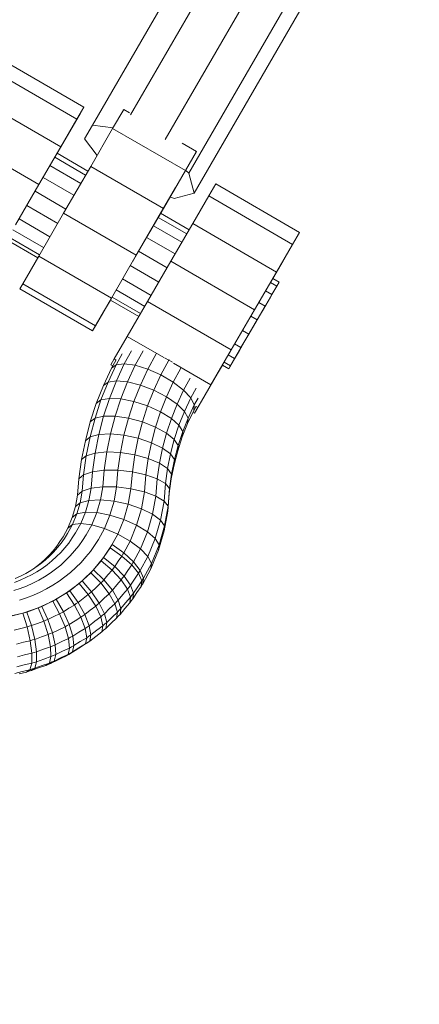
# Model space of a CAD drawing. Extents: x 650 to 24752, y -17640 to 3960.
# Drawn here: x 14528 to 14624, y -1750 to -1516 of the extents above; entities that cross this region are included whole.
import ezdxf

# ---------------------------------------------------------------- set-up
doc = ezdxf.new("R2010")
doc.units = 0
doc.header["$LTSCALE"] = 14.285714
doc.layers.add('mitat', color=7, linetype='Continuous', true_color=0x13a538)
doc.layers.add('valine', color=7, linetype='Continuous')
doc.styles.get("Standard").update_dxf_attribs({"font": 'arial.ttf', "height": 60})
doc.dimstyles.new('oma', dxfattribs={"dimtxt": 60, "dimasz": 100, "dimexe": 20, "dimexo": 20, "dimgap": 30, "dimtad": 0, "dimtih": 1, "dimtoh": 1, "dimdec": 0, "dimzin": 0, "dimdsep": 46, "dimtxsty": 'Standard', "dimcen": 0.09, "dimclrd": 256, "dimadec": 0, "dimazin": 0, "dimtfac": 1, "dimtdec": 0, "dimtofl": 0, "dimtmove": 0, "dimatfit": 3, "dimfxl": 0, "dimtolj": 1, "dimtzin": 0, "dimarcsym": 0})

# ---------------------------------------------------------------- blocks, each defined once
blk = doc.blocks.new('*D503')
at = {"layer": 'Defpoints', "color": 0, "transparency": 16777216}
for p in [(14492.9, 844.31), (14492.9, -17639.59), (24638.16, -17639.59)]:
    blk.add_point(p, dxfattribs=at)
at = {"layer": 'mitat', "color": 0, "lineweight": -2, "transparency": 16777216}
for p, q in [((14512.9, 844.31), (24658.16, 844.31)), ((14512.9, -17639.59), (24658.16, -17639.59))]:
    blk.add_line(p, q, dxfattribs=at)
at = {"layer": 'mitat', "color": 104, "lineweight": -2, "true_color": 0x13a538, "transparency": 16777216}
for p, q in [((24638.16, 744.31), (24638.16, -8337.01)), ((24638.16, -17539.59), (24638.16, -8458.27))]:
    blk.add_line(p, q, dxfattribs=at)
at = {"layer": 'mitat', "color": 104, "true_color": 0x13a538, "transparency": 16777216}
for points in [[(24621.49, 744.31), (24654.83, 744.31), (24638.16, 844.31)], [(24621.49, -17539.59), (24654.83, -17539.59), (24638.16, -17639.59)]]:
    blk.add_solid(points, dxfattribs=at)
at = {"layer": 'mitat', "color": 0, "transparency": 16777216, "insert": (24638.16, -8397.64), "char_height": 60, "attachment_point": 5}
blk.add_mtext('\\A1;18484', dxfattribs=at)
blk = doc.blocks.new('*D504')
at = {"layer": 'Defpoints', "color": 0, "transparency": 16777216}
for p in [(14229.03, -73.36), (14380.06, -16721.92), (22489.66, -16721.92)]:
    blk.add_point(p, dxfattribs=at)
at = {"layer": 'mitat', "color": 0, "lineweight": -2, "transparency": 16777216}
for p, q in [((14249.03, -73.36), (22509.66, -73.36)), ((14400.06, -16721.92), (22509.66, -16721.92))]:
    blk.add_line(p, q, dxfattribs=at)
at = {"layer": 'mitat', "color": 104, "lineweight": -2, "true_color": 0x13a538, "transparency": 16777216}
for p, q in [((22489.66, -173.36), (22489.66, -8337.01)), ((22489.66, -16621.92), (22489.66, -8458.27))]:
    blk.add_line(p, q, dxfattribs=at)
at = {"layer": 'mitat', "color": 104, "true_color": 0x13a538, "transparency": 16777216}
for points in [[(22472.99, -173.36), (22506.33, -173.36), (22489.66, -73.36)], [(22472.99, -16621.92), (22506.33, -16621.92), (22489.66, -16721.92)]]:
    blk.add_solid(points, dxfattribs=at)
at = {"layer": 'mitat', "color": 0, "transparency": 16777216, "insert": (22489.66, -8397.64), "char_height": 60, "attachment_point": 5}
blk.add_mtext('\\A1;16649', dxfattribs=at)
blk = doc.blocks.new('*D505')
at = {"layer": 'Defpoints', "color": 0, "transparency": 16777216}
for p in [(20550.44, 2769.83), (650.44, -8397.64), (20550.44, -8397.64)]:
    blk.add_point(p, dxfattribs=at)
at = {"layer": 'mitat', "color": 0, "lineweight": -2, "transparency": 16777216}
for p, q in [((650.44, -8377.64), (650.44, 2789.83)), ((20550.44, -8377.64), (20550.44, 2789.83))]:
    blk.add_line(p, q, dxfattribs=at)
at = {"layer": 'mitat', "color": 104, "lineweight": -2, "true_color": 0x13a538, "transparency": 16777216}
for p, q in [((750.44, 2769.83), (10460.46, 2769.83)), ((20450.44, 2769.83), (10740.41, 2769.83))]:
    blk.add_line(p, q, dxfattribs=at)
at = {"layer": 'mitat', "color": 104, "true_color": 0x13a538, "transparency": 16777216}
for points in [[(750.44, 2786.5), (750.44, 2753.17), (650.44, 2769.83)], [(20450.44, 2786.5), (20450.44, 2753.17), (20550.44, 2769.83)]]:
    blk.add_solid(points, dxfattribs=at)
at = {"layer": 'mitat', "color": 0, "transparency": 16777216, "insert": (10600.44, 2769.83), "char_height": 60, "attachment_point": 5}
blk.add_mtext('\\A1;19900', dxfattribs=at)
blk = doc.blocks.new('*D506')
at = {"layer": 'Defpoints', "color": 0, "transparency": 16777216}
for p in [(19980.44, 1561.38), (1220.44, -8397.64), (19980.44, -8397.64)]:
    blk.add_point(p, dxfattribs=at)
at = {"layer": 'mitat', "color": 0, "lineweight": -2, "transparency": 16777216}
for p, q in [((1220.44, -8377.64), (1220.44, 1581.38)), ((19980.44, -8377.64), (19980.44, 1581.38))]:
    blk.add_line(p, q, dxfattribs=at)
at = {"layer": 'mitat', "color": 104, "lineweight": -2, "true_color": 0x13a538, "transparency": 16777216}
for p, q in [((1320.44, 1561.38), (10460.46, 1561.38)), ((19880.44, 1561.38), (10740.41, 1561.38))]:
    blk.add_line(p, q, dxfattribs=at)
at = {"layer": 'mitat', "color": 104, "true_color": 0x13a538, "transparency": 16777216}
for points in [[(1320.44, 1578.04), (1320.44, 1544.71), (1220.44, 1561.38)], [(19880.44, 1578.04), (19880.44, 1544.71), (19980.44, 1561.38)]]:
    blk.add_solid(points, dxfattribs=at)
at = {"layer": 'mitat', "color": 0, "transparency": 16777216, "insert": (10600.44, 1561.38), "char_height": 60, "attachment_point": 5}
blk.add_mtext('\\A1;18760', dxfattribs=at)

msp = doc.modelspace()

# ---------------------------------------------------------------- linework, layer by layer
at = {"layer": 'valine', "lineweight": 18}
for p, q in [((14545.74, -1541.05), (14590.03, -1464.45)), ((14554.82, -1538.52), (14597.16, -1465.3)), ((14563.06, -1544.46), (14606.23, -1469.8)), ((14568.7, -1552.45), (14612.99, -1475.85)), ((14570, -1557.21), (14614.3, -1480.62)), ((14543.73, -1536.74), (14523.84, -1525.18)), ((14522.15, -1528.06), (14542.04, -1539.62)), ((14518.32, -1534.64), (14538.21, -1546.19)), ((14539.82, -1543.51), (14542.93, -1538.13)), ((14543.73, -1536.74), (14542.04, -1539.62)), ((14542.93, -1538.13), (14543.73, -1536.74)), ((14553.19, -1537.25), (14550.56, -1541.78)), ((14553.19, -1537.25), (14553.08, -1537.44)), ((14554.6, -1538.07), (14553.19, -1537.25)), ((14542.04, -1539.62), (14538.21, -1546.19)), ((14543.89, -1544.25), (14545.74, -1541.05)), ((14545.74, -1541.05), (14550.65, -1541.63)), ((14537.39, -1547.7), (14539.82, -1543.51)), ((14550.56, -1541.78), (14545.33, -1550.83)), ((14550.56, -1541.78), (14567.88, -1551.79)), ((14513.11, -1543.61), (14532.99, -1555.17)), ((14546.85, -1548.21), (14543.89, -1544.25)), ((14567.12, -1545.3), (14570.5, -1547.26)), ((14538.21, -1546.19), (14532.99, -1555.17)), ((14544.69, -1551.94), (14537.37, -1547.69)), ((14570.5, -1547.26), (14567.88, -1551.79)), ((14570.5, -1547.26), (14570.38, -1547.48)), ((14536.79, -1548.67), (14544.12, -1552.93)), ((14535.63, -1550.66), (14542.96, -1554.93)), ((14538.89, -1561.97), (14545.33, -1550.83)), ((14545.33, -1550.83), (14562.65, -1560.84)), ((14567.88, -1551.79), (14562.65, -1560.84)), ((14568.7, -1552.45), (14567.91, -1551.74)), ((14570, -1557.21), (14568.7, -1552.45)), ((14532.99, -1555.17), (14527.42, -1564.76)), ((14541.35, -1557.72), (14534.01, -1553.45)), ((14575.17, -1555.01), (14573.49, -1557.89)), ((14595.06, -1566.56), (14575.17, -1555.01)), ((14539.45, -1561), (14532.1, -1556.73)), ((14565.41, -1556.07), (14561.99, -1561.99)), ((14562.21, -1561.59), (14565.54, -1555.85)), ((14565.23, -1558.47), (14570, -1557.21)), ((14565.54, -1555.85), (14565.41, -1556.07)), ((14565.41, -1556.07), (14565.41, -1556.07)), ((14564.22, -1558.13), (14561.99, -1562)), ((14564.22, -1558.13), (14565.23, -1558.47)), ((14573.49, -1557.89), (14569.66, -1564.46)), ((14593.37, -1569.44), (14573.49, -1557.89)), ((14537.48, -1564.41), (14530.12, -1560.14)), ((14538.89, -1561.97), (14532.97, -1572.22)), ((14556.2, -1571.98), (14538.89, -1561.97)), ((14556.2, -1571.98), (14562.65, -1560.84)), ((14562.21, -1561.59), (14556.98, -1570.64)), ((14568.79, -1565.95), (14561.98, -1561.99)), ((14528.27, -1563.32), (14535.64, -1567.6)), ((14561.41, -1562.98), (14568.22, -1566.93)), ((14569.66, -1564.46), (14564.44, -1573.44)), ((14589.54, -1576.02), (14569.66, -1564.46)), ((14526.77, -1565.92), (14534.13, -1570.2)), ((14567.06, -1568.93), (14560.26, -1564.97)), ((14593.37, -1569.44), (14595.06, -1566.56)), ((14595.06, -1566.56), (14594.27, -1567.95)), ((14532.73, -1572.63), (14525.36, -1568.35)), ((14525.76, -1567.66), (14533.13, -1571.94)), ((14558.65, -1567.76), (14565.44, -1571.71)), ((14591.15, -1573.33), (14594.27, -1567.95)), ((14556.98, -1570.64), (14555.27, -1573.61)), ((14556.75, -1571.05), (14563.54, -1574.99)), ((14593.37, -1569.44), (14589.54, -1576.02)), ((14532.97, -1572.22), (14529.15, -1578.82)), ((14550.28, -1582.23), (14532.97, -1572.22)), ((14550.28, -1582.23), (14556.2, -1571.98)), ((14564.44, -1573.44), (14558.87, -1583.03)), ((14584.33, -1584.99), (14564.44, -1573.44)), ((14588.72, -1577.52), (14591.15, -1573.33)), ((14554.77, -1574.46), (14561.55, -1578.4)), ((14589.54, -1576.02), (14584.33, -1584.99)), ((14552.93, -1577.64), (14559.71, -1581.58)), ((14588.12, -1578.5), (14589.64, -1579.38)), ((14588.7, -1577.51), (14590.22, -1578.4)), ((14589.44, -1579.76), (14590.15, -1578.53)), ((14590.22, -1578.4), (14589.64, -1579.38)), ((14590.22, -1578.4), (14590.15, -1578.53)), ((14528.46, -1580.02), (14529.15, -1578.82)), ((14528.46, -1580.02), (14545.78, -1590.03)), ((14546.47, -1588.83), (14529.15, -1578.82)), ((14558.2, -1584.18), (14551.43, -1580.25)), ((14586.96, -1580.49), (14588.47, -1581.37)), ((14588.16, -1581.96), (14589.44, -1579.76)), ((14589.64, -1579.38), (14588.47, -1581.37)), ((14546.47, -1588.83), (14550.28, -1582.23)), ((14548.4, -1585.49), (14550.03, -1582.68)), ((14556.79, -1586.61), (14550.03, -1582.68)), ((14550.42, -1581.99), (14557.19, -1585.92)), ((14558.87, -1583.03), (14554.05, -1591.33)), ((14558.87, -1583.03), (14578.76, -1594.58)), ((14586.85, -1584.15), (14585.34, -1583.27)), ((14588.16, -1581.96), (14586.46, -1584.89)), ((14586.85, -1584.15), (14588.47, -1581.37)), ((14545.78, -1590.03), (14548.4, -1585.49)), ((14578.76, -1594.58), (14584.33, -1584.99)), ((14584.51, -1588.23), (14586.46, -1584.89)), ((14586.85, -1584.15), (14584.94, -1587.43)), ((14582.96, -1590.84), (14584.94, -1587.43)), ((14584.94, -1587.43), (14583.43, -1586.55)), ((14545.78, -1590.03), (14546.47, -1588.83)), ((14581.45, -1589.96), (14582.96, -1590.84)), ((14584.51, -1588.23), (14582.54, -1591.62)), ((14554.05, -1591.33), (14550.93, -1596.72)), ((14554.05, -1591.33), (14562.78, -1596.41)), ((14582.54, -1591.62), (14580.75, -1594.69)), ((14581.11, -1594.01), (14582.96, -1590.84)), ((14553.33, -1597.87), (14555.02, -1594.76)), ((14557.81, -1594.77), (14555.94, -1598.22)), ((14578.76, -1594.58), (14573.94, -1602.89)), ((14580.75, -1594.69), (14579.34, -1597.11)), ((14581.11, -1594.01), (14579.6, -1596.61)), ((14579.61, -1593.14), (14581.11, -1594.01)), ((14550.93, -1596.72), (14550.14, -1598.1)), ((14551.38, -1596.94), (14550.3, -1598.92)), ((14550.93, -1596.72), (14551.36, -1596.97)), ((14551.39, -1598.11), (14552.8, -1595.51)), ((14558.95, -1599.13), (14560.9, -1595.53)), ((14563.98, -1596.99), (14562.07, -1600.51)), ((14563.98, -1596.99), (14562.87, -1596.44)), ((14563.98, -1596.99), (14564.05, -1596.87)), ((14564.82, -1597.52), (14563.98, -1596.99)), ((14578.59, -1598.35), (14577.09, -1597.48)), ((14578.1, -1595.74), (14579.6, -1596.61)), ((14579.34, -1597.11), (14578.45, -1598.61)), ((14578.59, -1598.35), (14579.6, -1596.61)), ((14548.36, -1603.08), (14550.3, -1598.92)), ((14549.46, -1602.24), (14551.39, -1598.11)), ((14550.6, -1598.37), (14550.14, -1598.1)), ((14551.39, -1598.11), (14550.3, -1598.92)), ((14553.33, -1597.87), (14551.39, -1598.11)), ((14553.33, -1597.87), (14551.44, -1601.93)), ((14555.94, -1598.22), (14553.33, -1597.87)), ((14554.1, -1602.16), (14555.94, -1598.22)), ((14555.94, -1598.22), (14558.95, -1599.13)), ((14558.95, -1599.13), (14557.18, -1602.93)), ((14558.95, -1599.13), (14562.07, -1600.51)), ((14565, -1602.23), (14566.78, -1598.95)), ((14573.94, -1602.89), (14565.09, -1597.75)), ((14575.54, -1600.2), (14576.72, -1598.19)), ((14578.19, -1599.04), (14576.7, -1598.17)), ((14578.19, -1599.04), (14578.59, -1598.35)), ((14578.45, -1598.61), (14578.19, -1599.04)), ((14551.44, -1601.93), (14549.46, -1602.24)), ((14551.44, -1601.93), (14549.79, -1606.1)), ((14551.44, -1601.93), (14554.1, -1602.16)), ((14552.49, -1606.21), (14554.1, -1602.16)), ((14554.1, -1602.16), (14557.18, -1602.93)), ((14560.37, -1604.15), (14562.07, -1600.51)), ((14562.07, -1600.51), (14565, -1602.23)), ((14565, -1602.23), (14563.38, -1605.71)), ((14567.45, -1604.12), (14565, -1602.23)), ((14568.99, -1601.27), (14567.45, -1604.12)), ((14571.71, -1606.78), (14575.54, -1600.2)), ((14548.36, -1603.08), (14546.67, -1607.36)), ((14547.78, -1606.49), (14549.46, -1602.24)), ((14549.46, -1602.24), (14548.36, -1603.08)), ((14557.18, -1602.93), (14555.63, -1606.83)), ((14560.37, -1604.15), (14557.18, -1602.93)), ((14560.37, -1604.15), (14558.89, -1607.89)), ((14563.38, -1605.71), (14560.37, -1604.15)), ((14565.89, -1607.46), (14567.45, -1604.12)), ((14567.45, -1604.12), (14569.17, -1605.99)), ((14570.41, -1603.71), (14569.17, -1605.99)), ((14570.82, -1608.27), (14573.94, -1602.89)), ((14546.36, -1610.83), (14547.78, -1606.49)), ((14547.78, -1606.49), (14546.67, -1607.36)), ((14549.79, -1606.1), (14547.78, -1606.49)), ((14549.79, -1606.1), (14548.39, -1610.36)), ((14549.79, -1606.1), (14552.49, -1606.21)), ((14552.49, -1606.21), (14551.13, -1610.36)), ((14555.63, -1606.83), (14552.49, -1606.21)), ((14554.32, -1610.83), (14555.63, -1606.83)), ((14558.89, -1607.89), (14555.63, -1606.83)), ((14563.38, -1605.71), (14561.96, -1609.28)), ((14563.38, -1605.71), (14565.89, -1607.46)), ((14567.67, -1609.21), (14569.17, -1605.99)), ((14569.17, -1605.99), (14570.01, -1607.66)), ((14570.9, -1606.02), (14570.01, -1607.66)), ((14571.71, -1606.78), (14570.03, -1609.66)), ((14545.23, -1611.73), (14546.67, -1607.36)), ((14558.89, -1607.89), (14557.64, -1611.71)), ((14561.96, -1609.28), (14558.89, -1607.89)), ((14564.54, -1610.88), (14565.89, -1607.46)), ((14567.67, -1609.21), (14565.89, -1607.46)), ((14567.67, -1609.21), (14566.36, -1612.51)), ((14567.67, -1609.21), (14568.54, -1610.81)), ((14568.42, -1612.09), (14569.88, -1608.97)), ((14568.54, -1610.81), (14570.01, -1607.66)), ((14569.88, -1608.97), (14570.01, -1607.66)), ((14570.41, -1607.99), (14569.88, -1608.97)), ((14570.03, -1609.66), (14570.82, -1608.27)), ((14570.39, -1608.02), (14570.82, -1608.27)), ((14546.36, -1610.83), (14545.19, -1615.26)), ((14545.23, -1611.73), (14546.36, -1610.83)), ((14546.36, -1610.83), (14548.39, -1610.36)), ((14547.24, -1614.71), (14548.39, -1610.36)), ((14548.39, -1610.36), (14551.13, -1610.36)), ((14551.13, -1610.36), (14550.02, -1614.59)), ((14554.32, -1610.83), (14551.13, -1610.36)), ((14553.25, -1614.9), (14554.32, -1610.83)), ((14554.32, -1610.83), (14557.64, -1611.71)), ((14560.76, -1612.94), (14561.96, -1609.28)), ((14564.54, -1610.88), (14561.96, -1609.28)), ((14564.54, -1610.88), (14563.39, -1614.38)), ((14564.54, -1610.88), (14566.36, -1612.51)), ((14567.27, -1614.04), (14568.54, -1610.81)), ((14568.54, -1610.81), (14568.42, -1612.09)), ((14569.66, -1609.44), (14570.03, -1609.66)), ((14545.23, -1611.73), (14544.06, -1616.19)), ((14557.64, -1611.71), (14556.61, -1615.61)), ((14557.64, -1611.71), (14560.76, -1612.94)), ((14560.76, -1612.94), (14559.78, -1616.67)), ((14560.76, -1612.94), (14563.39, -1614.38)), ((14566.36, -1612.51), (14565.25, -1615.9)), ((14566.36, -1612.51), (14567.27, -1614.04)), ((14568.42, -1612.09), (14567.15, -1615.29)), ((14543.15, -1620.71), (14544.06, -1616.19)), ((14544.06, -1616.19), (14545.19, -1615.26)), ((14544.29, -1619.77), (14545.19, -1615.26)), ((14545.19, -1615.26), (14547.24, -1614.71)), ((14547.24, -1614.71), (14546.36, -1619.13)), ((14550.02, -1614.59), (14547.24, -1614.71)), ((14550.02, -1614.59), (14549.16, -1618.88)), ((14550.02, -1614.59), (14553.25, -1614.9)), ((14553.25, -1614.9), (14552.42, -1619.03)), ((14556.61, -1615.61), (14553.25, -1614.9)), ((14555.82, -1619.58), (14556.61, -1615.61)), ((14559.78, -1616.67), (14556.61, -1615.61)), ((14563.39, -1614.38), (14562.45, -1617.95)), ((14565.25, -1615.9), (14563.39, -1614.38)), ((14565.25, -1615.9), (14564.35, -1619.34)), ((14565.25, -1615.9), (14566.18, -1617.34)), ((14567.15, -1615.29), (14566.08, -1618.57)), ((14567.27, -1614.04), (14566.18, -1617.34)), ((14567.15, -1615.29), (14567.27, -1614.04)), ((14559.78, -1616.67), (14559.02, -1620.45)), ((14559.78, -1616.67), (14562.45, -1617.95)), ((14561.72, -1621.58), (14562.45, -1617.95)), ((14562.45, -1617.95), (14564.35, -1619.34)), ((14566.08, -1618.57), (14565.2, -1621.91)), ((14566.18, -1617.34), (14565.3, -1620.71)), ((14566.08, -1618.57), (14566.18, -1617.34)), ((14543.15, -1620.71), (14542.51, -1625.3)), ((14543.15, -1620.71), (14544.29, -1619.77)), ((14543.65, -1624.32), (14544.29, -1619.77)), ((14546.36, -1619.13), (14544.29, -1619.77)), ((14545.73, -1623.61), (14546.36, -1619.13)), ((14549.16, -1618.88), (14546.36, -1619.13)), ((14548.55, -1623.23), (14549.16, -1618.88)), ((14552.42, -1619.03), (14549.16, -1618.88)), ((14552.42, -1619.03), (14551.83, -1623.22)), ((14555.82, -1619.58), (14552.42, -1619.03)), ((14555.82, -1619.58), (14555.26, -1623.59)), ((14555.82, -1619.58), (14559.02, -1620.45)), ((14558.48, -1624.29), (14559.02, -1620.45)), ((14559.02, -1620.45), (14561.72, -1621.58)), ((14564.35, -1619.34), (14563.64, -1622.85)), ((14565.3, -1620.71), (14564.35, -1619.34)), ((14564.61, -1624.13), (14565.3, -1620.71)), ((14565.3, -1620.71), (14565.2, -1621.91)), ((14548.55, -1623.23), (14545.73, -1623.61)), ((14548.55, -1623.23), (14548.23, -1627.17)), ((14548.55, -1623.23), (14551.83, -1623.22)), ((14551.51, -1627.21), (14551.83, -1623.22)), ((14551.83, -1623.22), (14555.26, -1623.59)), ((14561.72, -1621.58), (14561.2, -1625.25)), ((14563.64, -1622.85), (14561.72, -1621.58)), ((14563.64, -1622.85), (14563.15, -1626.39)), ((14563.64, -1622.85), (14564.61, -1624.13)), ((14564.52, -1625.3), (14565.2, -1621.91)), ((14542.2, -1629.15), (14542.51, -1625.3)), ((14542.51, -1625.3), (14543.65, -1624.32)), ((14543.65, -1624.32), (14543.34, -1628.19)), ((14545.73, -1623.61), (14543.65, -1624.32)), ((14545.73, -1623.61), (14545.42, -1627.5)), ((14555.26, -1623.59), (14554.93, -1627.64)), ((14558.48, -1624.29), (14555.26, -1623.59)), ((14558.48, -1624.29), (14558.15, -1628.4)), ((14561.2, -1625.25), (14558.48, -1624.29)), ((14561.2, -1625.25), (14560.87, -1629.42)), ((14561.2, -1625.25), (14563.15, -1626.39)), ((14564.52, -1625.3), (14564.04, -1628.74)), ((14564.61, -1624.13), (14564.12, -1627.59)), ((14564.52, -1625.3), (14564.61, -1624.13)), ((14543.34, -1628.19), (14545.42, -1627.5)), ((14545.42, -1627.5), (14544.89, -1630.42)), ((14548.23, -1627.17), (14545.42, -1627.5)), ((14548.23, -1627.17), (14547.67, -1630.3)), ((14551.51, -1627.21), (14548.23, -1627.17)), ((14551.51, -1627.21), (14550.9, -1630.62)), ((14554.93, -1627.64), (14551.51, -1627.21)), ((14554.93, -1627.64), (14554.26, -1631.35)), ((14554.93, -1627.64), (14558.15, -1628.4)), ((14562.81, -1630.6), (14563.15, -1626.39)), ((14563.15, -1626.39), (14564.12, -1627.59)), ((14564.12, -1627.59), (14563.78, -1631.83)), ((14564.12, -1627.59), (14564.04, -1628.74)), ((14541.71, -1631.88), (14542.2, -1629.15)), ((14542.2, -1629.15), (14543.34, -1628.19)), ((14543.34, -1628.19), (14542.84, -1630.97)), ((14547.67, -1630.3), (14544.89, -1630.42)), ((14546.78, -1633.33), (14547.67, -1630.3)), ((14550.9, -1630.62), (14547.67, -1630.3)), ((14558.15, -1628.4), (14557.43, -1632.42)), ((14558.15, -1628.4), (14560.87, -1629.42)), ((14560.87, -1629.42), (14560.09, -1633.71)), ((14562.81, -1630.6), (14560.87, -1629.42)), ((14564.04, -1628.74), (14563.7, -1632.98)), ((14541.71, -1631.88), (14540.94, -1634.5)), ((14541.71, -1631.88), (14542.84, -1630.97)), ((14542.84, -1630.97), (14542.05, -1633.63)), ((14544.89, -1630.42), (14542.84, -1630.97)), ((14544.07, -1633.23), (14544.89, -1630.42)), ((14549.93, -1633.93), (14550.9, -1630.62)), ((14554.26, -1631.35), (14550.9, -1630.62)), ((14553.2, -1634.96), (14554.26, -1631.35)), ((14554.26, -1631.35), (14557.43, -1632.42)), ((14556.28, -1636.34), (14557.43, -1632.42)), ((14560.09, -1633.71), (14557.43, -1632.42)), ((14562.81, -1630.6), (14561.99, -1635.12)), ((14563.78, -1631.83), (14562.81, -1630.6)), ((14563.78, -1631.83), (14562.94, -1636.49)), ((14563.7, -1632.98), (14563.78, -1631.83)), ((14540.94, -1634.5), (14539.9, -1637.01)), ((14542.05, -1633.63), (14540.94, -1634.5)), ((14542.05, -1633.63), (14540.99, -1636.19)), ((14544.07, -1633.23), (14542.05, -1633.63)), ((14544.07, -1633.23), (14542.95, -1635.92)), ((14544.07, -1633.23), (14546.78, -1633.33)), ((14546.78, -1633.33), (14545.58, -1636.24)), ((14546.78, -1633.33), (14549.93, -1633.93)), ((14548.61, -1637.1), (14549.93, -1633.93)), ((14553.2, -1634.96), (14549.93, -1633.93)), ((14551.76, -1638.43), (14553.2, -1634.96)), ((14553.2, -1634.96), (14556.28, -1636.34)), ((14558.86, -1637.91), (14560.09, -1633.71)), ((14561.99, -1635.12), (14560.09, -1633.71)), ((14563.7, -1632.98), (14562.85, -1637.69)), ((14538.76, -1639.1), (14539.9, -1637.01)), ((14539.84, -1638.31), (14540.99, -1636.19)), ((14540.99, -1636.19), (14539.9, -1637.01)), ((14542.95, -1635.92), (14540.99, -1636.19)), ((14541.73, -1638.16), (14542.95, -1635.92)), ((14545.58, -1636.24), (14542.95, -1635.92)), ((14544.26, -1638.65), (14545.58, -1636.24)), ((14548.61, -1637.1), (14545.58, -1636.24)), ((14548.61, -1637.1), (14547.18, -1639.73)), ((14551.76, -1638.43), (14548.61, -1637.1)), ((14554.72, -1640.1), (14556.28, -1636.34)), ((14556.28, -1636.34), (14558.86, -1637.91)), ((14561.99, -1635.12), (14560.7, -1639.53)), ((14561.61, -1641.04), (14562.94, -1636.49)), ((14562.94, -1636.49), (14561.99, -1635.12)), ((14562.85, -1637.69), (14562.94, -1636.49)), ((14538.76, -1639.1), (14538.02, -1640.23)), ((14539.08, -1639.47), (14538.29, -1640.6)), ((14539.84, -1638.31), (14539.08, -1639.47)), ((14540.1, -1640.57), (14540.93, -1639.37)), ((14540.93, -1639.37), (14541.73, -1638.16)), ((14544.26, -1638.65), (14543.4, -1639.96)), ((14547.18, -1639.73), (14546.24, -1641.16)), ((14551.76, -1638.43), (14549.97, -1641.72)), ((14554.72, -1640.1), (14551.76, -1638.43)), ((14558.86, -1637.91), (14557.2, -1641.94)), ((14558.86, -1637.91), (14560.7, -1639.53)), ((14558.94, -1643.77), (14560.7, -1639.53)), ((14560.7, -1639.53), (14561.61, -1641.04)), ((14561.5, -1642.29), (14562.85, -1637.69)), ((14536.38, -1642.4), (14537.24, -1641.35)), ((14537.41, -1641.67), (14536.5, -1642.72)), ((14537.24, -1641.35), (14538.02, -1640.23)), ((14537.41, -1641.67), (14538.29, -1640.6)), ((14539.17, -1641.7), (14538.22, -1642.8)), ((14539.17, -1641.7), (14540.1, -1640.57)), ((14541.5, -1642.46), (14542.5, -1641.25)), ((14542.5, -1641.25), (14543.4, -1639.96)), ((14545.26, -1642.57), (14546.24, -1641.16)), ((14547.82, -1644.8), (14549.97, -1641.72)), ((14550.45, -1640.91), (14548.4, -1644.04)), ((14549.95, -1641.71), (14549.97, -1641.72)), ((14552.77, -1643.67), (14549.97, -1641.72)), ((14550.45, -1640.91), (14550.44, -1640.9)), ((14553.21, -1642.92), (14550.45, -1640.91)), ((14554.72, -1640.1), (14553.19, -1642.9)), ((14557.2, -1641.94), (14554.72, -1640.1)), ((14555.49, -1645.06), (14557.2, -1641.94)), ((14557.2, -1641.94), (14558.94, -1643.77)), ((14561.61, -1641.04), (14559.8, -1645.42)), ((14561.61, -1641.04), (14561.5, -1642.29)), ((14533.51, -1645.31), (14534.51, -1644.38)), ((14535.51, -1643.69), (14534.49, -1644.64)), ((14535.48, -1643.43), (14534.51, -1644.38)), ((14536.38, -1642.4), (14535.48, -1643.43)), ((14536.5, -1642.72), (14535.51, -1643.69)), ((14536.1, -1644.82), (14537.17, -1643.82)), ((14538.22, -1642.8), (14537.17, -1643.82)), ((14539.34, -1644.76), (14540.47, -1643.65)), ((14540.47, -1643.65), (14541.5, -1642.46)), ((14544.17, -1643.9), (14543.04, -1645.2)), ((14545.26, -1642.57), (14544.17, -1643.9)), ((14546.01, -1646.95), (14548.4, -1644.04)), ((14548.4, -1644.04), (14548.38, -1644.03)), ((14548.4, -1644.04), (14551.07, -1646.19)), ((14552.77, -1643.67), (14551.9, -1644.92)), ((14552.77, -1643.67), (14553.02, -1643.22)), ((14552.77, -1643.67), (14555.11, -1645.76)), ((14553.21, -1642.92), (14553.02, -1643.22)), ((14555.51, -1645.07), (14553.21, -1642.92)), ((14558.94, -1643.77), (14557.1, -1647.14)), ((14558.94, -1643.77), (14559.8, -1645.42)), ((14561.5, -1642.29), (14559.67, -1646.72)), ((14532.27, -1646.34), (14531.09, -1647.09)), ((14532.43, -1646.16), (14531.73, -1646.69)), ((14532.27, -1646.34), (14533.39, -1645.51)), ((14533.51, -1645.31), (14532.43, -1646.16)), ((14533.77, -1646.61), (14532.52, -1647.4)), ((14534.49, -1644.64), (14533.39, -1645.51)), ((14533.77, -1646.61), (14534.95, -1645.73)), ((14534.95, -1645.73), (14536.1, -1644.82)), ((14536.94, -1646.81), (14538.19, -1645.83)), ((14538.19, -1645.83), (14539.34, -1644.76)), ((14541.81, -1646.4), (14540.55, -1647.57)), ((14541.81, -1646.4), (14543.04, -1645.2)), ((14547.82, -1644.8), (14545.36, -1647.64)), ((14547.82, -1644.8), (14547.81, -1644.79)), ((14547.82, -1644.8), (14550.45, -1647.01)), ((14550.45, -1647.01), (14550.74, -1646.59)), ((14550.74, -1646.59), (14551.07, -1646.19)), ((14551.9, -1644.92), (14551.07, -1646.19)), ((14553.28, -1648.46), (14551.07, -1646.19)), ((14554.18, -1647.1), (14555.11, -1645.76)), ((14555.37, -1645.28), (14555.11, -1645.76)), ((14555.11, -1645.76), (14556.75, -1647.79)), ((14555.37, -1645.28), (14555.51, -1645.07)), ((14557.11, -1647.15), (14555.51, -1645.07)), ((14559.67, -1646.72), (14557.71, -1650.29)), ((14559.8, -1645.42), (14557.87, -1648.94)), ((14559.67, -1646.72), (14559.8, -1645.42)), ((14527.33, -1649.03), (14528.62, -1648.44)), ((14529.92, -1648.82), (14528.57, -1649.44)), ((14528.62, -1648.44), (14529.88, -1647.81)), ((14529.88, -1647.81), (14531.09, -1647.09)), ((14529.92, -1648.82), (14531.25, -1648.16)), ((14531.25, -1648.16), (14532.52, -1647.4)), ((14532.96, -1649.43), (14534.33, -1648.62)), ((14534.33, -1648.62), (14535.67, -1647.76)), ((14536.94, -1646.81), (14535.67, -1647.76)), ((14539.19, -1648.65), (14537.8, -1649.69)), ((14539.19, -1648.65), (14540.55, -1647.57)), ((14545.36, -1647.64), (14542.6, -1650.2)), ((14546.01, -1646.95), (14543.32, -1649.58)), ((14545.36, -1647.64), (14545.35, -1647.63)), ((14545.36, -1647.64), (14547.77, -1650.09)), ((14546, -1646.93), (14546.01, -1646.95)), ((14546.01, -1646.95), (14548.48, -1649.34)), ((14548.48, -1649.34), (14549.45, -1648.16)), ((14550.45, -1647.01), (14549.45, -1648.16)), ((14550.45, -1647.01), (14552.62, -1649.34)), ((14552.93, -1648.89), (14552.62, -1649.34)), ((14553.28, -1648.46), (14552.93, -1648.89)), ((14553.28, -1648.46), (14554.18, -1647.1)), ((14554.83, -1650.63), (14553.28, -1648.46)), ((14555.77, -1649.2), (14556.75, -1647.79)), ((14556.75, -1647.79), (14557.02, -1647.29)), ((14557.53, -1649.57), (14556.75, -1647.79)), ((14557.02, -1647.29), (14557.11, -1647.15)), ((14557.87, -1648.95), (14557.11, -1647.15)), ((14557.81, -1649.04), (14557.53, -1649.57)), ((14557.71, -1650.31), (14557.87, -1648.95)), ((14557.87, -1648.95), (14557.81, -1649.04)), ((14527.02, -1651.91), (14528.55, -1651.38)), ((14528.57, -1649.44), (14527.16, -1649.97)), ((14528.55, -1651.38), (14530.06, -1650.82)), ((14531.52, -1650.14), (14530.06, -1650.82)), ((14531.52, -1650.14), (14532.96, -1649.43)), ((14534.84, -1651.51), (14536.33, -1650.61)), ((14537.8, -1649.69), (14536.33, -1650.61)), ((14539.57, -1652.47), (14542.6, -1650.2)), ((14543.32, -1649.58), (14540.36, -1651.93)), ((14542.58, -1650.19), (14542.6, -1650.2)), ((14542.6, -1650.2), (14544.77, -1652.87)), ((14543.32, -1649.58), (14543.31, -1649.57)), ((14543.32, -1649.58), (14545.56, -1652.2)), ((14546.65, -1651.13), (14545.56, -1652.2)), ((14546.65, -1651.13), (14547.77, -1650.09)), ((14547.77, -1650.09), (14548.11, -1649.7)), ((14547.77, -1650.09), (14549.75, -1652.64)), ((14548.48, -1649.34), (14548.11, -1649.7)), ((14550.51, -1651.83), (14548.48, -1649.34)), ((14550.51, -1651.83), (14551.55, -1650.57)), ((14551.55, -1650.57), (14552.62, -1649.34)), ((14554.13, -1651.56), (14552.62, -1649.34)), ((14554.46, -1651.08), (14554.13, -1651.56)), ((14554.83, -1650.63), (14554.46, -1651.08)), ((14555.77, -1649.2), (14554.83, -1650.63)), ((14555.55, -1652.5), (14554.83, -1650.63)), ((14556.52, -1651.02), (14555.55, -1652.5)), ((14556.35, -1652.38), (14557.37, -1650.91)), ((14557.53, -1649.57), (14556.52, -1651.02)), ((14557.37, -1650.91), (14557.53, -1649.57)), ((14557.66, -1650.38), (14557.37, -1650.91)), ((14557.66, -1650.38), (14557.71, -1650.31)), ((14530.03, -1653.63), (14528.36, -1654.21)), ((14530.03, -1653.63), (14531.68, -1653.02)), ((14533.27, -1652.28), (14531.68, -1653.02)), ((14533.27, -1652.28), (14534.84, -1651.51)), ((14539.57, -1652.47), (14536.29, -1654.42)), ((14537.14, -1653.96), (14540.36, -1651.93)), ((14539.57, -1652.47), (14539.55, -1652.46)), ((14541.48, -1655.34), (14539.57, -1652.47)), ((14540.34, -1651.92), (14540.36, -1651.93)), ((14542.34, -1654.74), (14540.36, -1651.93)), ((14543.55, -1653.79), (14542.34, -1654.74)), ((14543.55, -1653.79), (14544.77, -1652.87)), ((14545.15, -1652.52), (14544.77, -1652.87)), ((14546.54, -1655.62), (14544.77, -1652.87)), ((14545.56, -1652.2), (14545.15, -1652.52)), ((14547.39, -1654.89), (14545.56, -1652.2)), ((14547.39, -1654.89), (14548.56, -1653.75)), ((14549.75, -1652.64), (14548.56, -1653.75)), ((14550.12, -1652.22), (14549.75, -1652.64)), ((14549.75, -1652.64), (14551.11, -1655.03)), ((14550.12, -1652.22), (14550.51, -1651.83)), ((14551.91, -1654.18), (14550.51, -1651.83)), ((14553, -1652.86), (14551.91, -1654.18)), ((14554.13, -1651.56), (14553, -1652.86)), ((14554.82, -1653.45), (14553.66, -1654.79)), ((14554.13, -1651.56), (14554.82, -1653.45)), ((14554.64, -1654.84), (14554.82, -1653.45)), ((14555.17, -1652.96), (14554.82, -1653.45)), ((14555.17, -1652.96), (14555.55, -1652.5)), ((14556.35, -1652.38), (14555.37, -1653.87)), ((14555.55, -1652.5), (14555.37, -1653.87)), ((14529.17, -1657.29), (14532.82, -1656.03)), ((14530.1, -1657.01), (14533.71, -1655.66)), ((14532.82, -1656.03), (14532.81, -1656.02)), ((14532.82, -1656.03), (14536.29, -1654.42)), ((14532.82, -1656.03), (14534.16, -1659.2)), ((14533.7, -1655.64), (14533.71, -1655.66)), ((14537.14, -1653.96), (14533.71, -1655.66)), ((14533.71, -1655.66), (14535.13, -1658.79)), ((14536.28, -1654.41), (14536.29, -1654.42)), ((14537.93, -1657.45), (14536.29, -1654.42)), ((14537.14, -1653.96), (14537.13, -1653.95)), ((14538.85, -1656.95), (14537.14, -1653.96)), ((14540.16, -1656.13), (14538.85, -1656.95)), ((14540.16, -1656.13), (14541.48, -1655.34)), ((14541.48, -1655.34), (14541.9, -1655.02)), ((14543.02, -1658.25), (14541.48, -1655.34)), ((14541.9, -1655.02), (14542.34, -1654.74)), ((14542.34, -1654.74), (14543.94, -1657.62)), ((14545.23, -1656.6), (14546.54, -1655.62)), ((14546.54, -1655.62), (14546.95, -1655.24)), ((14547.73, -1658.17), (14546.54, -1655.62)), ((14547.39, -1654.89), (14546.95, -1655.24)), ((14547.39, -1654.89), (14548.62, -1657.41)), ((14549.85, -1656.2), (14551.11, -1655.03)), ((14551.11, -1655.03), (14551.49, -1654.59)), ((14551.71, -1657.03), (14551.11, -1655.03)), ((14551.49, -1654.59), (14551.91, -1654.18)), ((14552.54, -1656.16), (14551.91, -1654.18)), ((14552.54, -1656.16), (14552.11, -1656.58)), ((14552.33, -1657.57), (14552.54, -1656.16)), ((14552.33, -1657.57), (14553.47, -1656.19)), ((14553.66, -1654.79), (14552.54, -1656.16)), ((14554.64, -1654.84), (14553.47, -1656.19)), ((14554.99, -1654.34), (14554.64, -1654.84)), ((14555.37, -1653.87), (14554.99, -1654.34)), ((14525.38, -1658.18), (14529.17, -1657.29)), ((14530.1, -1657.01), (14526.35, -1657.99)), ((14529.16, -1657.27), (14529.17, -1657.29)), ((14530.2, -1660.56), (14529.17, -1657.29)), ((14530.1, -1656.99), (14530.1, -1657.01)), ((14531.22, -1660.25), (14530.1, -1657.01)), ((14536.52, -1658.1), (14535.13, -1658.79)), ((14536.52, -1658.1), (14537.93, -1657.45)), ((14537.93, -1657.45), (14538.38, -1657.18)), ((14539.22, -1660.52), (14537.93, -1657.45)), ((14538.38, -1657.18), (14538.85, -1656.95)), ((14540.21, -1659.98), (14538.85, -1656.95)), ((14541.6, -1659.1), (14543.02, -1658.25)), ((14543.47, -1657.92), (14543.02, -1658.25)), ((14544.03, -1660.94), (14543.02, -1658.25)), ((14543.47, -1657.92), (14543.94, -1657.62)), ((14543.94, -1657.62), (14545.23, -1656.6)), ((14544.99, -1660.28), (14543.94, -1657.62)), ((14546.35, -1659.2), (14547.73, -1658.17)), ((14548.16, -1657.77), (14547.73, -1658.17)), ((14547.73, -1658.17), (14548.23, -1660.27)), ((14548.62, -1657.41), (14548.16, -1657.77)), ((14548.62, -1657.41), (14549.85, -1656.2)), ((14549.14, -1659.49), (14548.62, -1657.41)), ((14550.41, -1658.24), (14549.14, -1659.49)), ((14550.18, -1659.68), (14551.5, -1658.46)), ((14550.41, -1658.24), (14551.71, -1657.03)), ((14551.71, -1657.03), (14551.5, -1658.46)), ((14551.5, -1658.46), (14551.9, -1658)), ((14552.11, -1656.58), (14551.71, -1657.03)), ((14551.9, -1658), (14552.33, -1657.57)), ((14530.2, -1660.56), (14528.67, -1660.92)), ((14530.2, -1660.56), (14530.7, -1660.39)), ((14530.2, -1660.56), (14530.94, -1663.85)), ((14531.22, -1660.25), (14530.7, -1660.39)), ((14532.68, -1659.71), (14531.22, -1660.25)), ((14531.22, -1660.25), (14532.03, -1663.52)), ((14534.16, -1659.2), (14532.68, -1659.71)), ((14534.16, -1659.2), (14534.64, -1658.98)), ((14534.16, -1659.2), (14535.18, -1662.39)), ((14534.64, -1658.98), (14535.13, -1658.79)), ((14536.22, -1661.95), (14535.13, -1658.79)), ((14539.22, -1660.52), (14537.71, -1661.22)), ((14539.7, -1660.23), (14539.22, -1660.52)), ((14539.22, -1660.52), (14540.03, -1663.33)), ((14539.7, -1660.23), (14540.21, -1659.98)), ((14540.21, -1659.98), (14541.6, -1659.1)), ((14541.06, -1662.76), (14540.21, -1659.98)), ((14544.03, -1660.94), (14544.5, -1660.59)), ((14544.5, -1660.59), (14544.99, -1660.28)), ((14544.99, -1660.28), (14546.35, -1659.2)), ((14545.4, -1662.45), (14544.99, -1660.28)), ((14546.8, -1661.34), (14548.23, -1660.27)), ((14547.98, -1661.73), (14548.23, -1660.27)), ((14548.23, -1660.27), (14548.67, -1659.86)), ((14548.67, -1659.86), (14549.14, -1659.49)), ((14549.14, -1659.49), (14548.9, -1660.94)), ((14548.9, -1660.94), (14550.18, -1659.68)), ((14527.15, -1661.32), (14528.67, -1660.92)), ((14532.03, -1663.52), (14533.6, -1662.93)), ((14535.18, -1662.39), (14533.6, -1662.93)), ((14535.69, -1662.15), (14535.18, -1662.39)), ((14535.18, -1662.39), (14535.77, -1665.29)), ((14535.69, -1662.15), (14536.22, -1661.95)), ((14536.22, -1661.95), (14537.71, -1661.22)), ((14536.87, -1664.84), (14536.22, -1661.95)), ((14540.53, -1663.02), (14540.03, -1663.33)), ((14541.06, -1662.76), (14540.53, -1663.02)), ((14542.53, -1661.83), (14541.06, -1662.76)), ((14541.06, -1662.76), (14541.34, -1665.01)), ((14544.03, -1660.94), (14542.53, -1661.83)), ((14542.86, -1664.06), (14544.4, -1663.14)), ((14544.4, -1663.14), (14544.03, -1660.94)), ((14544.4, -1663.14), (14544.11, -1664.62)), ((14544.89, -1662.77), (14544.4, -1663.14)), ((14544.89, -1662.77), (14545.4, -1662.45)), ((14545.12, -1663.93), (14545.4, -1662.45)), ((14545.12, -1663.93), (14546.53, -1662.81)), ((14545.4, -1662.45), (14546.8, -1661.34)), ((14546.53, -1662.81), (14547.98, -1661.73)), ((14547.98, -1661.73), (14548.42, -1661.32)), ((14548.9, -1660.94), (14548.42, -1661.32)), ((14527.67, -1664.66), (14529.3, -1664.23)), ((14530.94, -1663.85), (14529.3, -1664.23)), ((14530.94, -1663.85), (14531.48, -1663.66)), ((14530.94, -1663.85), (14531.31, -1666.83)), ((14531.48, -1663.66), (14532.03, -1663.52)), ((14532.03, -1663.52), (14532.46, -1666.48)), ((14535.77, -1665.29), (14534.11, -1665.87)), ((14536.31, -1665.05), (14535.77, -1665.29)), ((14535.77, -1665.29), (14535.88, -1667.63)), ((14536.31, -1665.05), (14536.87, -1664.84)), ((14536.87, -1664.84), (14538.44, -1664.06)), ((14536.87, -1664.84), (14537.02, -1667.16)), ((14540.03, -1663.33), (14538.44, -1664.06)), ((14540.27, -1665.6), (14540.03, -1663.33)), ((14540.27, -1665.6), (14540.8, -1665.29)), ((14541.34, -1665.01), (14540.8, -1665.29)), ((14541.02, -1666.52), (14541.34, -1665.01)), ((14542.55, -1665.55), (14541.02, -1666.52)), ((14541.34, -1665.01), (14542.86, -1664.06)), ((14543.18, -1665.26), (14541.63, -1666.18)), ((14542.55, -1665.55), (14544.11, -1664.62)), ((14544.11, -1664.62), (14543.18, -1665.26)), ((14544.11, -1664.62), (14544.6, -1664.26)), ((14544.23, -1664.53), (14545.12, -1663.93)), ((14544.6, -1664.26), (14545.12, -1663.93)), ((14527.87, -1667.68), (14529.58, -1667.23)), ((14531.31, -1666.83), (14529.58, -1667.23)), ((14531.28, -1669.21), (14531.31, -1666.83)), ((14531.88, -1666.63), (14531.31, -1666.83)), ((14532.46, -1666.48), (14531.88, -1666.63)), ((14534.11, -1665.87), (14532.46, -1666.48)), ((14532.46, -1666.48), (14532.46, -1668.86)), ((14535.88, -1667.63), (14534.16, -1668.22)), ((14535.5, -1669.16), (14535.88, -1667.63)), ((14536.44, -1667.37), (14535.88, -1667.63)), ((14537.02, -1667.16), (14536.44, -1667.37)), ((14537.02, -1667.16), (14536.64, -1668.69)), ((14538.28, -1667.88), (14536.64, -1668.69)), ((14537.02, -1667.16), (14538.63, -1666.36)), ((14539.05, -1667.72), (14537.41, -1668.48)), ((14539.94, -1667.11), (14538.28, -1667.88)), ((14540.27, -1665.6), (14538.63, -1666.36)), ((14539.05, -1667.72), (14539.94, -1667.11)), ((14539.05, -1667.72), (14539.57, -1667.41)), ((14540.12, -1667.14), (14539.57, -1667.41)), ((14539.94, -1667.11), (14540.27, -1665.6)), ((14539.94, -1667.11), (14540.46, -1666.8)), ((14540.12, -1667.14), (14541.63, -1666.18)), ((14540.12, -1667.14), (14541.02, -1666.52)), ((14540.46, -1666.8), (14541.02, -1666.52)), ((14529.5, -1669.63), (14527.73, -1670.09)), ((14529.5, -1669.63), (14531.28, -1669.21)), ((14531.28, -1669.21), (14530.85, -1670.76)), ((14531.28, -1669.21), (14531.86, -1669.01)), ((14531.86, -1669.01), (14532.46, -1668.86)), ((14532.46, -1668.86), (14532.04, -1670.4)), ((14532.04, -1670.4), (14533.76, -1669.76)), ((14532.46, -1668.86), (14534.16, -1668.22)), ((14532.94, -1670.34), (14534.66, -1669.75)), ((14535.5, -1669.16), (14533.76, -1669.76)), ((14534.66, -1669.75), (14535.5, -1669.16)), ((14534.66, -1669.75), (14535.21, -1669.49)), ((14535.79, -1669.28), (14535.21, -1669.49)), ((14536.06, -1668.9), (14535.5, -1669.16)), ((14535.79, -1669.28), (14537.41, -1668.48)), ((14535.79, -1669.28), (14536.64, -1668.69)), ((14536.06, -1668.9), (14536.64, -1668.69)), ((14529.04, -1671.19), (14527.26, -1671.65)), ((14530.05, -1671.33), (14528.27, -1671.75)), ((14530.85, -1670.76), (14529.04, -1671.19)), ((14530.05, -1671.33), (14530.85, -1670.76)), ((14530.05, -1671.33), (14530.64, -1671.13)), ((14531.24, -1670.98), (14530.64, -1671.13)), ((14531.44, -1670.56), (14530.85, -1670.76)), ((14532.94, -1670.34), (14531.24, -1670.98)), ((14532.04, -1670.4), (14531.24, -1670.98)), ((14531.44, -1670.56), (14532.04, -1670.4))]:
    msp.add_line(p, q, dxfattribs=at)

# ---------------------------------------------------------------- dimensions: what is measured, and where the dimension line sits
at = {"layer": 'mitat'}
for base, p1, p2, picture, middle in [((20550.44, 2769.83), (650.44, -8397.64), (20550.44, -8397.64), '*D505', (10600.44, 2769.83)), ((19980.44, 1561.38), (1220.44, -8397.64), (19980.44, -8397.64), '*D506', (10600.44, 1561.38))]:
    dim = msp.add_linear_dim(base=base, p1=p1, p2=p2, dimstyle='oma', dxfattribs=at)
    dim.commit()
    dim.dimension.update_dxf_attribs({"geometry": picture, "text_midpoint": middle})
for base, p1, p2, picture, middle in [((24638.16, -17639.59), (14492.9, 844.31), (14492.9, -17639.59), '*D503', (24638.16, -8397.64)), ((22489.66, -16721.92), (14229.03, -73.36), (14380.06, -16721.92), '*D504', (22489.66, -8397.64))]:
    dim = msp.add_linear_dim(base=base, p1=p1, p2=p2, angle=90, dimstyle='oma', dxfattribs=at)
    dim.commit()
    dim.dimension.update_dxf_attribs({"geometry": picture, "text_midpoint": middle})

doc.saveas('drawing.dxf')
